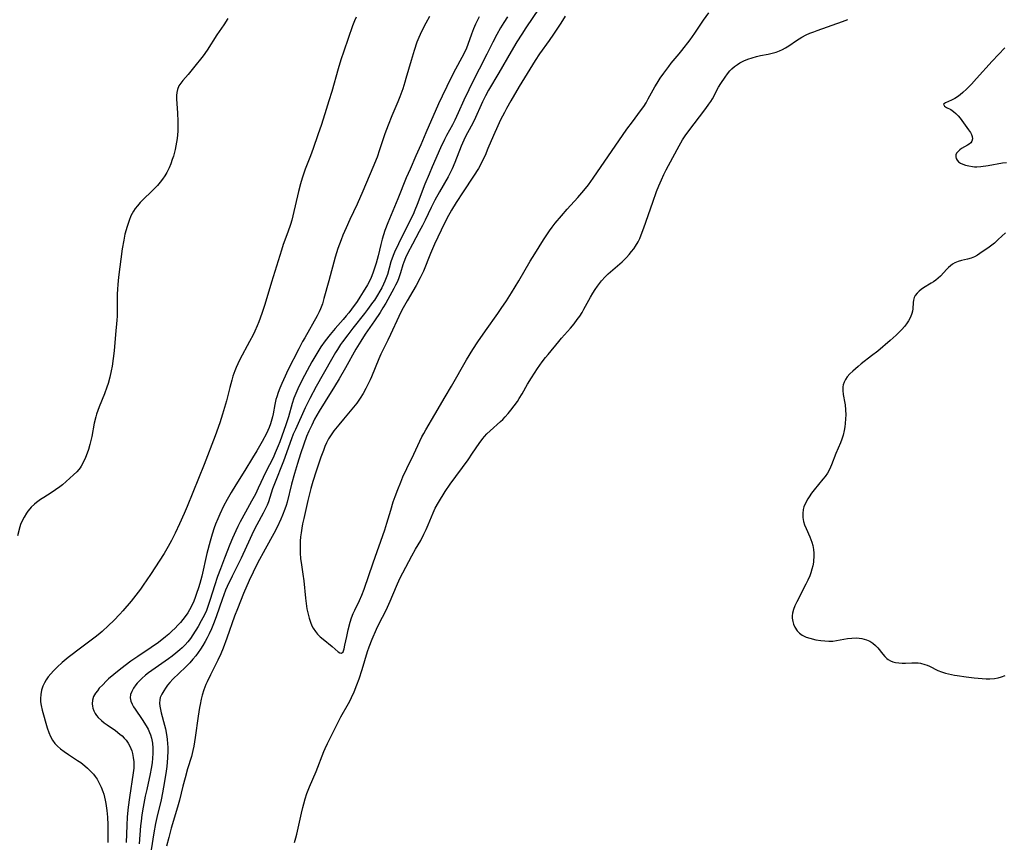
# Model space of a CAD drawing. Units: inches. Extents: x 2050401 to 2055846, y 184747 to 190196.
# Drawn here: x 2051048 to 2051217, y 185513 to 185654 of the extents above; entities that cross this region are included whole.
import ezdxf

# ---------------------------------------------------------------- set-up
doc = ezdxf.new("R2010")
doc.units = ezdxf.units.IN
doc.header["$MEASUREMENT"] = 0
doc.layers.add('c_22_T14S_R18E', color=206, linetype='Continuous')

msp = doc.modelspace()

# ---------------------------------------------------------------- linework, layer by layer
at = {"layer": 'c_22_T14S_R18E'}
for points in [[(2051136.83, 185655.54, 1012), (2051134.53, 185652.18, 1012), (2051133.84, 185651.12, 1012), (2051133, 185649.78, 1012), (2051131.99, 185648.11, 1012), (2051129.92, 185644.46, 1012), (2051128.15, 185641.5, 1012), (2051127.64, 185640.56, 1012), (2051127.12, 185639.51, 1012), (2051125.67, 185636.33, 1012), (2051125.16, 185635.34, 1012), (2051124.19, 185633.53, 1012), (2051123.89, 185632.93, 1012), (2051123.44, 185631.88, 1012), (2051122.36, 185629.11, 1012), (2051121.89, 185628.02, 1012), (2051121.55, 185627.33, 1012), (2051121.19, 185626.64, 1012), (2051119.73, 185624.09, 1012), (2051118.95, 185622.65, 1012), (2051118.29, 185621.36, 1012), (2051117.27, 185619.21, 1012), (2051116.81, 185618.27, 1012), (2051116.26, 185617.24, 1012), (2051115.08, 185615.12, 1012), (2051114.25, 185613.52, 1012), (2051113.9, 185612.76, 1012), (2051113.59, 185612, 1012), (2051113.44, 185611.56, 1012), (2051113.03, 185610.16, 1012), (2051112.76, 185609.33, 1012), (2051112.5, 185608.71, 1012), (2051112.19, 185608.07, 1012), (2051111.89, 185607.5, 1012), (2051110.51, 185604.98, 1012), (2051110.03, 185604.18, 1012), (2051109.53, 185603.38, 1012), (2051108.58, 185601.96, 1012), (2051106.98, 185599.67, 1012), (2051106.22, 185598.48, 1012), (2051105.4, 185597.08, 1012), (2051103.63, 185593.89, 1012), (2051102.53, 185592, 1012), (2051101.73, 185590.68, 1012), (2051100.12, 185588.14, 1012), (2051099.11, 185586.47, 1012), (2051098.32, 185585.07, 1012), (2051097.82, 185584.08, 1012), (2051097.34, 185583.03, 1012), (2051096.95, 185582.11, 1012), (2051096.46, 185580.81, 1012), (2051095.89, 185579.15, 1012), (2051095.36, 185577.47, 1012), (2051094.86, 185575.75, 1012), (2051094.36, 185573.92, 1012), (2051093.58, 185570.85, 1012), (2051093.41, 185570.27, 1012), (2051093.2, 185569.64, 1012), (2051092.82, 185568.63, 1012), (2051092.53, 185567.93, 1012), (2051091.89, 185566.57, 1012), (2051091.31, 185565.48, 1012), (2051089.81, 185562.79, 1012), (2051088.51, 185560.37, 1012), (2051087.75, 185558.87, 1012), (2051087.09, 185557.44, 1012), (2051086.13, 185555.17, 1012), (2051085.07, 185552.55, 1012), (2051084.6, 185551.29, 1012), (2051083.27, 185547.5, 1012), (2051082.62, 185545.82, 1012), (2051082.22, 185544.86, 1012), (2051081.71, 185543.74, 1012), (2051080.46, 185541.26, 1012), (2051079.87, 185540.03, 1012), (2051079.68, 185539.56, 1012), (2051079.34, 185538.66, 1012), (2051079.05, 185537.75, 1012), (2051078.88, 185537.09, 1012), (2051078.68, 185536.18, 1012), (2051078.58, 185535.66, 1012), (2051078.35, 185534.16, 1012), (2051077.85, 185530.48, 1012), (2051077.59, 185528.98, 1012), (2051077.44, 185528.27, 1012), (2051077.18, 185527.26, 1012), (2051076.54, 185525.1, 1012), (2051076.1, 185523.58, 1012), (2051075.73, 185522.13, 1012), (2051075.15, 185519.73, 1012), (2051074.83, 185518.54, 1012), (2051073.74, 185514.94, 1012), (2051073.29, 185513.37, 1012), (2051072.91, 185511.87, 1012)], [(2051141.3, 185654.22, 1010), (2051140.54, 185653, 1010), (2051139.28, 185651.11, 1010), (2051138.51, 185650, 1010), (2051136.89, 185647.73, 1010), (2051136.15, 185646.61, 1010), (2051133.4, 185642.12, 1010), (2051131.95, 185639.69, 1010), (2051131.22, 185638.38, 1010), (2051130.85, 185637.68, 1010), (2051130.21, 185636.4, 1010), (2051129.71, 185635.37, 1010), (2051128.98, 185633.74, 1010), (2051128.04, 185631.48, 1010), (2051127.53, 185630.28, 1010), (2051127.17, 185629.55, 1010), (2051126.79, 185628.81, 1010), (2051126.39, 185628.09, 1010), (2051125.57, 185626.78, 1010), (2051123.76, 185624.09, 1010), (2051122.56, 185622.23, 1010), (2051121.76, 185620.9, 1010), (2051121, 185619.5, 1010), (2051120.02, 185617.5, 1010), (2051118.89, 185615.1, 1010), (2051118.2, 185613.51, 1010), (2051116.96, 185610.48, 1010), (2051116.43, 185609.33, 1010), (2051115.71, 185607.99, 1010), (2051115.17, 185607.05, 1010), (2051114.18, 185605.39, 1010), (2051113.48, 185604.16, 1010), (2051113.16, 185603.56, 1010), (2051112.73, 185602.71, 1010), (2051111.35, 185599.62, 1010), (2051110.87, 185598.62, 1010), (2051110.07, 185597.03, 1010), (2051109.69, 185596.22, 1010), (2051109.33, 185595.42, 1010), (2051108.08, 185592.37, 1010), (2051107.83, 185591.81, 1010), (2051107.58, 185591.25, 1010), (2051107.12, 185590.35, 1010), (2051106.64, 185589.5, 1010), (2051106.12, 185588.68, 1010), (2051105.54, 185587.85, 1010), (2051104.72, 185586.82, 1010), (2051103.24, 185585.1, 1010), (2051102.44, 185584.13, 1010), (2051101.62, 185583.08, 1010), (2051101.26, 185582.58, 1010), (2051100.93, 185582.08, 1010), (2051100.71, 185581.7, 1010), (2051100.38, 185581.04, 1010), (2051100.09, 185580.37, 1010), (2051099.81, 185579.69, 1010), (2051099.39, 185578.57, 1010), (2051098.56, 185576.14, 1010), (2051098.03, 185574.4, 1010), (2051097.68, 185573.19, 1010), (2051097.49, 185572.51, 1010), (2051097.15, 185571.16, 1010), (2051096.44, 185568.03, 1010), (2051096.25, 185567.11, 1010), (2051096.12, 185566.39, 1010), (2051096, 185565.62, 1010), (2051095.92, 185564.88, 1010), (2051095.85, 185564.14, 1010), (2051095.81, 185562.87, 1010), (2051095.82, 185562.18, 1010), (2051095.9, 185561.15, 1010), (2051095.98, 185560.48, 1010), (2051096.28, 185558.52, 1010), (2051096.44, 185557.37, 1010), (2051096.75, 185554.41, 1010), (2051096.86, 185553.47, 1010), (2051097, 185552.55, 1010), (2051097.18, 185551.63, 1010), (2051097.36, 185550.94, 1010), (2051097.58, 185550.28, 1010), (2051097.85, 185549.65, 1010), (2051098.05, 185549.27, 1010), (2051098.48, 185548.65, 1010), (2051098.83, 185548.24, 1010), (2051099.27, 185547.78, 1010), (2051099.78, 185547.33, 1010), (2051101.32, 185546.11, 1010), (2051102.37, 185545.2, 1010), (2051102.63, 185545.01, 1010), (2051102.92, 185544.94, 1010), (2051103.19, 185545.2, 1010), (2051103.36, 185545.68, 1010), (2051103.51, 185546.32, 1010), (2051103.81, 185547.84, 1010), (2051104.06, 185548.93, 1010), (2051104.42, 185550.28, 1010), (2051104.66, 185551.01, 1010), (2051104.94, 185551.74, 1010), (2051105.21, 185552.33, 1010), (2051106.03, 185554.01, 1010), (2051106.42, 185554.88, 1010), (2051106.82, 185555.93, 1010), (2051108.37, 185560.47, 1010), (2051110.35, 185566.08, 1010), (2051110.72, 185567.23, 1010), (2051111.36, 185569.5, 1010), (2051111.79, 185570.9, 1010), (2051112.11, 185571.8, 1010), (2051112.58, 185573.05, 1010), (2051113.07, 185574.28, 1010), (2051113.45, 185575.17, 1010), (2051114.13, 185576.65, 1010), (2051115.33, 185579.11, 1010), (2051116.35, 185581.32, 1010), (2051116.7, 185582.03, 1010), (2051117.03, 185582.65, 1010), (2051117.38, 185583.25, 1010), (2051118.95, 185585.89, 1010), (2051120.68, 185588.94, 1010), (2051121.77, 185590.75, 1010), (2051124.35, 185595.24, 1010), (2051125.44, 185597.06, 1010), (2051126.28, 185598.34, 1010), (2051127.63, 185600.23, 1010), (2051129.73, 185603.21, 1010), (2051130.32, 185604.05, 1010), (2051131.19, 185605.35, 1010), (2051132.06, 185606.73, 1010), (2051133.32, 185608.81, 1010), (2051135.29, 185612.17, 1010), (2051136.06, 185613.46, 1010), (2051137.57, 185615.86, 1010), (2051138.61, 185617.4, 1010), (2051139.05, 185618.01, 1010), (2051139.55, 185618.67, 1010), (2051140.62, 185619.96, 1010), (2051141.63, 185621.11, 1010), (2051143.45, 185623.12, 1010), (2051144.46, 185624.29, 1010), (2051145.26, 185625.29, 1010), (2051146.1, 185626.42, 1010), (2051151.86, 185634.79, 1010), (2051152.8, 185636.08, 1010), (2051154.2, 185637.95, 1010), (2051154.74, 185638.72, 1010), (2051155.14, 185639.36, 1010), (2051155.52, 185640.01, 1010), (2051156.66, 185642.07, 1010), (2051157.02, 185642.68, 1010), (2051157.59, 185643.58, 1010), (2051158.17, 185644.43, 1010), (2051159.02, 185645.58, 1010), (2051159.46, 185646.13, 1010), (2051160.82, 185647.74, 1010), (2051161.25, 185648.28, 1010), (2051162.7, 185650.16, 1010), (2051163.5, 185651.27, 1010), (2051165.01, 185653.51, 1010), (2051165.89, 185654.74, 1010)], [(2051083.46, 185653.82, 1022), (2051082.74, 185652.71, 1022), (2051081.55, 185650.98, 1022), (2051079.87, 185648.35, 1022), (2051079.2, 185647.42, 1022), (2051077.57, 185645.32, 1022), (2051076.65, 185644.19, 1022), (2051075.74, 185643.16, 1022), (2051075.37, 185642.7, 1022), (2051075.06, 185642.22, 1022), (2051074.8, 185641.64, 1022), (2051074.69, 185641.12, 1022), (2051074.65, 185640.57, 1022), (2051074.66, 185639.99, 1022), (2051074.8, 185637.55, 1022), (2051074.84, 185636.16, 1022), (2051074.84, 185634.49, 1022), (2051074.81, 185633.87, 1022), (2051074.75, 185633.24, 1022), (2051074.65, 185632.59, 1022), (2051074.39, 185631.31, 1022), (2051074.1, 185630.21, 1022), (2051073.91, 185629.62, 1022), (2051073.65, 185628.88, 1022), (2051073.35, 185628.16, 1022), (2051072.98, 185627.39, 1022), (2051072.63, 185626.8, 1022), (2051072.25, 185626.24, 1022), (2051071.84, 185625.7, 1022), (2051071.39, 185625.18, 1022), (2051070.91, 185624.68, 1022), (2051068.41, 185622.22, 1022), (2051067.92, 185621.67, 1022), (2051067.55, 185621.19, 1022), (2051067.26, 185620.74, 1022), (2051066.83, 185619.94, 1022), (2051066.5, 185619.15, 1022), (2051066.15, 185618.1, 1022), (2051065.8, 185616.81, 1022), (2051065.58, 185615.78, 1022), (2051065.32, 185614.3, 1022), (2051064.68, 185609.41, 1022), (2051064.55, 185608.17, 1022), (2051064.49, 185607.35, 1022), (2051064.45, 185606.53, 1022), (2051064.45, 185605.93, 1022), (2051064.48, 185603.62, 1022), (2051064.45, 185602.76, 1022), (2051064.39, 185602.07, 1022), (2051064.15, 185599.62, 1022), (2051063.93, 185596.78, 1022), (2051063.78, 185595.46, 1022), (2051063.58, 185594.2, 1022), (2051063.42, 185593.35, 1022), (2051063.18, 185592.3, 1022), (2051062.89, 185591.22, 1022), (2051062.69, 185590.57, 1022), (2051062.29, 185589.44, 1022), (2051061.37, 185587.21, 1022), (2051061.14, 185586.59, 1022), (2051060.93, 185585.97, 1022), (2051060.79, 185585.48, 1022), (2051060.53, 185584.4, 1022), (2051060.09, 185582.13, 1022), (2051059.76, 185580.73, 1022), (2051059.53, 185579.91, 1022), (2051059.32, 185579.25, 1022), (2051059.04, 185578.51, 1022), (2051058.7, 185577.75, 1022), (2051058.3, 185577.03, 1022), (2051058.1, 185576.73, 1022), (2051057.87, 185576.44, 1022), (2051057.54, 185576.07, 1022), (2051056.99, 185575.53, 1022), (2051055.08, 185573.82, 1022), (2051054.63, 185573.46, 1022), (2051053.9, 185572.94, 1022), (2051053.15, 185572.45, 1022), (2051051.87, 185571.65, 1022), (2051051.31, 185571.28, 1022), (2051050.65, 185570.81, 1022), (2051050.29, 185570.52, 1022), (2051049.72, 185569.99, 1022), (2051049.46, 185569.71, 1022), (2051049.16, 185569.33, 1022), (2051048.89, 185568.95, 1022), (2051048.49, 185568.29, 1022), (2051048.17, 185567.67, 1022), (2051047.91, 185567.04, 1022), (2051047.76, 185566.6, 1022), (2051047.35, 185565.06, 1022)], [(2051105.41, 185654.04, 1020), (2051105.14, 185653.38, 1020), (2051104.82, 185652.51, 1020), (2051103.32, 185648.18, 1020), (2051102.83, 185646.71, 1020), (2051102.34, 185645.14, 1020), (2051101.26, 185641.3, 1020), (2051100.78, 185639.65, 1020), (2051100.32, 185638.17, 1020), (2051099.48, 185635.61, 1020), (2051098.87, 185633.82, 1020), (2051098.07, 185631.52, 1020), (2051097.6, 185630.23, 1020), (2051096.72, 185627.93, 1020), (2051096.2, 185626.41, 1020), (2051095.91, 185625.45, 1020), (2051095.55, 185624.13, 1020), (2051094.6, 185619.98, 1020), (2051094.4, 185619.21, 1020), (2051094.17, 185618.45, 1020), (2051093.71, 185617.14, 1020), (2051092.93, 185615.05, 1020), (2051092.61, 185614.09, 1020), (2051090.93, 185608.6, 1020), (2051089.79, 185604.77, 1020), (2051089.29, 185603.22, 1020), (2051088.75, 185601.77, 1020), (2051088.47, 185601.07, 1020), (2051088.07, 185600.16, 1020), (2051087.78, 185599.56, 1020), (2051087.17, 185598.38, 1020), (2051085.52, 185595.3, 1020), (2051085.17, 185594.59, 1020), (2051084.89, 185593.97, 1020), (2051084.66, 185593.4, 1020), (2051084.32, 185592.45, 1020), (2051084.12, 185591.79, 1020), (2051083.78, 185590.52, 1020), (2051083.18, 185588.2, 1020), (2051082.54, 185585.97, 1020), (2051082.06, 185584.46, 1020), (2051081.25, 185582.21, 1020), (2051079.35, 185577.3, 1020), (2051076.46, 185570.11, 1020), (2051075.94, 185568.9, 1020), (2051075.15, 185567.14, 1020), (2051074.41, 185565.53, 1020), (2051073.78, 185564.25, 1020), (2051073.23, 185563.26, 1020), (2051072.5, 185562.05, 1020), (2051070.15, 185558.45, 1020), (2051068.93, 185556.64, 1020), (2051068.45, 185555.96, 1020), (2051067.66, 185554.89, 1020), (2051066.86, 185553.9, 1020), (2051065.45, 185552.23, 1020), (2051064.91, 185551.63, 1020), (2051063.86, 185550.53, 1020), (2051062.98, 185549.69, 1020), (2051061.87, 185548.69, 1020), (2051061.18, 185548.11, 1020), (2051060.68, 185547.72, 1020), (2051058.38, 185546.01, 1020), (2051056.06, 185544.21, 1020), (2051055.05, 185543.37, 1020), (2051054.16, 185542.54, 1020), (2051053.55, 185541.94, 1020), (2051053.08, 185541.43, 1020), (2051052.65, 185540.9, 1020), (2051052.29, 185540.38, 1020), (2051051.99, 185539.87, 1020), (2051051.74, 185539.31, 1020), (2051051.5, 185538.61, 1020), (2051051.35, 185537.84, 1020), (2051051.3, 185537.21, 1020), (2051051.33, 185536.59, 1020), (2051051.41, 185535.97, 1020), (2051051.61, 185535.16, 1020), (2051052.45, 185532.16, 1020), (2051052.72, 185531.37, 1020), (2051053.01, 185530.69, 1020), (2051053.37, 185530.06, 1020), (2051053.79, 185529.48, 1020), (2051054.25, 185528.99, 1020), (2051054.77, 185528.54, 1020), (2051055.36, 185528.09, 1020), (2051056.1, 185527.59, 1020), (2051057.68, 185526.55, 1020), (2051058.21, 185526.18, 1020), (2051058.92, 185525.64, 1020), (2051059.4, 185525.23, 1020), (2051059.84, 185524.8, 1020), (2051060.38, 185524.2, 1020), (2051060.71, 185523.78, 1020), (2051061.01, 185523.34, 1020), (2051061.27, 185522.9, 1020), (2051061.51, 185522.46, 1020), (2051061.72, 185522, 1020), (2051062.01, 185521.26, 1020), (2051062.17, 185520.78, 1020), (2051062.3, 185520.28, 1020), (2051062.43, 185519.73, 1020), (2051062.53, 185519.16, 1020), (2051062.69, 185517.98, 1020), (2051062.78, 185516.86, 1020), (2051062.86, 185515.5, 1020), (2051062.88, 185514.66, 1020), (2051062.87, 185513.21, 1020), (2051062.84, 185512.51, 1020)], [(2051118.01, 185654.11, 1018), (2051117.38, 185653, 1018), (2051116.74, 185651.79, 1018), (2051116.4, 185651.06, 1018), (2051116.17, 185650.53, 1018), (2051115.85, 185649.72, 1018), (2051115.36, 185648.28, 1018), (2051114.85, 185646.59, 1018), (2051113.98, 185643.49, 1018), (2051113.79, 185642.87, 1018), (2051113.42, 185641.75, 1018), (2051112.92, 185640.38, 1018), (2051112.57, 185639.52, 1018), (2051111.55, 185637.11, 1018), (2051110.91, 185635.52, 1018), (2051110.37, 185633.99, 1018), (2051109.46, 185631.27, 1018), (2051109.03, 185630.04, 1018), (2051108.31, 185628.25, 1018), (2051106.59, 185624.18, 1018), (2051105.59, 185621.94, 1018), (2051104.36, 185619.35, 1018), (2051103.71, 185617.92, 1018), (2051103.15, 185616.61, 1018), (2051102.84, 185615.83, 1018), (2051102.56, 185615.07, 1018), (2051102.32, 185614.38, 1018), (2051101.86, 185612.86, 1018), (2051100.77, 185608.8, 1018), (2051099.91, 185605.75, 1018), (2051099.64, 185604.87, 1018), (2051099.33, 185604.01, 1018), (2051099.11, 185603.49, 1018), (2051098.75, 185602.8, 1018), (2051096.63, 185599.05, 1018), (2051096.26, 185598.38, 1018), (2051095.6, 185597.14, 1018), (2051093.74, 185593.46, 1018), (2051093.25, 185592.43, 1018), (2051092.7, 185591.2, 1018), (2051092.36, 185590.39, 1018), (2051092.07, 185589.66, 1018), (2051091.82, 185588.92, 1018), (2051091.67, 185588.45, 1018), (2051091.47, 185587.59, 1018), (2051091.2, 185585.98, 1018), (2051091.1, 185585.46, 1018), (2051091, 185585.07, 1018), (2051090.77, 185584.29, 1018), (2051090.53, 185583.68, 1018), (2051090.06, 185582.65, 1018), (2051089.3, 185581.25, 1018), (2051088.4, 185579.68, 1018), (2051087.68, 185578.44, 1018), (2051086.35, 185576.26, 1018), (2051084.78, 185573.84, 1018), (2051083.98, 185572.51, 1018), (2051083.31, 185571.31, 1018), (2051082.71, 185570.15, 1018), (2051082.07, 185568.81, 1018), (2051081.7, 185567.97, 1018), (2051081.34, 185567.07, 1018), (2051081.11, 185566.44, 1018), (2051080.75, 185565.35, 1018), (2051080.41, 185564.14, 1018), (2051079.86, 185562.02, 1018), (2051078.95, 185558.15, 1018), (2051078.61, 185556.88, 1018), (2051078.4, 185556.16, 1018), (2051078.09, 185555.19, 1018), (2051077.85, 185554.53, 1018), (2051077.59, 185553.88, 1018), (2051077.15, 185552.91, 1018), (2051076.85, 185552.37, 1018), (2051076.57, 185551.9, 1018), (2051076.12, 185551.24, 1018), (2051075.72, 185550.72, 1018), (2051075.31, 185550.22, 1018), (2051074.87, 185549.74, 1018), (2051074.42, 185549.27, 1018), (2051073.86, 185548.71, 1018), (2051073.3, 185548.21, 1018), (2051072.77, 185547.76, 1018), (2051071.57, 185546.81, 1018), (2051070.3, 185545.9, 1018), (2051068, 185544.38, 1018), (2051066.83, 185543.57, 1018), (2051065.09, 185542.29, 1018), (2051063.87, 185541.31, 1018), (2051063, 185540.54, 1018), (2051062.57, 185540.14, 1018), (2051061.98, 185539.55, 1018), (2051061.4, 185538.93, 1018), (2051061.06, 185538.52, 1018), (2051060.76, 185538.1, 1018), (2051060.42, 185537.51, 1018), (2051060.21, 185536.9, 1018), (2051060.16, 185536.26, 1018), (2051060.21, 185535.89, 1018), (2051060.3, 185535.52, 1018), (2051060.47, 185535.06, 1018), (2051060.7, 185534.62, 1018), (2051060.94, 185534.27, 1018), (2051061.22, 185533.94, 1018), (2051061.75, 185533.43, 1018), (2051062.25, 185533.03, 1018), (2051062.77, 185532.65, 1018), (2051064.16, 185531.68, 1018), (2051064.93, 185531.09, 1018), (2051065.3, 185530.76, 1018), (2051065.66, 185530.39, 1018), (2051065.99, 185530.01, 1018), (2051066.34, 185529.53, 1018), (2051066.63, 185529.02, 1018), (2051066.96, 185528.22, 1018), (2051067.09, 185527.77, 1018), (2051067.22, 185527.04, 1018), (2051067.3, 185526.3, 1018), (2051067.31, 185525.54, 1018), (2051067.29, 185525.25, 1018), (2051067.22, 185524.41, 1018), (2051066.59, 185520.19, 1018), (2051066.37, 185518.54, 1018), (2051066.19, 185516.88, 1018), (2051066.1, 185515.43, 1018), (2051066.01, 185512.5, 1018)], [(2051126.52, 185654.07, 1016), (2051125.91, 185652.82, 1016), (2051125.58, 185652.05, 1016), (2051125.21, 185651.11, 1016), (2051124.58, 185649.35, 1016), (2051124.33, 185648.7, 1016), (2051124.11, 185648.19, 1016), (2051123.56, 185647.09, 1016), (2051122.46, 185645.08, 1016), (2051121.78, 185643.79, 1016), (2051120.97, 185642.15, 1016), (2051120.16, 185640.46, 1016), (2051119.56, 185639.14, 1016), (2051117.4, 185634.21, 1016), (2051116.5, 185632.15, 1016), (2051115.69, 185630.22, 1016), (2051114.68, 185627.95, 1016), (2051114.04, 185626.46, 1016), (2051112.6, 185622.86, 1016), (2051110.88, 185618.78, 1016), (2051110.36, 185617.44, 1016), (2051110.11, 185616.7, 1016), (2051109.89, 185615.94, 1016), (2051109.66, 185615.06, 1016), (2051109.19, 185613.11, 1016), (2051108.87, 185611.86, 1016), (2051108.61, 185610.99, 1016), (2051108.31, 185610.14, 1016), (2051108, 185609.39, 1016), (2051107.7, 185608.75, 1016), (2051107.37, 185608.13, 1016), (2051106.66, 185606.9, 1016), (2051106.09, 185606, 1016), (2051105.59, 185605.27, 1016), (2051104.63, 185603.93, 1016), (2051104.18, 185603.33, 1016), (2051103.75, 185602.79, 1016), (2051103.22, 185602.16, 1016), (2051101.83, 185600.61, 1016), (2051100.98, 185599.62, 1016), (2051100.12, 185598.52, 1016), (2051099.4, 185597.5, 1016), (2051098.51, 185596.08, 1016), (2051097.84, 185594.92, 1016), (2051097.03, 185593.45, 1016), (2051096.12, 185591.7, 1016), (2051095.43, 185590.26, 1016), (2051095.08, 185589.46, 1016), (2051094.76, 185588.66, 1016), (2051094.47, 185587.79, 1016), (2051093.83, 185585.47, 1016), (2051093.62, 185584.79, 1016), (2051093.38, 185584.1, 1016), (2051092.33, 185581.19, 1016), (2051092.07, 185580.52, 1016), (2051091.57, 185579.31, 1016), (2051091.19, 185578.48, 1016), (2051089.96, 185576.06, 1016), (2051088.65, 185573.23, 1016), (2051088.15, 185572.2, 1016), (2051087.52, 185571.01, 1016), (2051086.45, 185569.15, 1016), (2051085.55, 185567.48, 1016), (2051085.13, 185566.66, 1016), (2051084.79, 185565.93, 1016), (2051084.23, 185564.66, 1016), (2051083.79, 185563.58, 1016), (2051082.89, 185561.22, 1016), (2051082.17, 185559.39, 1016), (2051081.68, 185558.09, 1016), (2051081.16, 185556.53, 1016), (2051080.42, 185554.14, 1016), (2051080.09, 185553.12, 1016), (2051079.79, 185552.3, 1016), (2051079.56, 185551.77, 1016), (2051079.17, 185551, 1016), (2051078.88, 185550.48, 1016), (2051078.32, 185549.52, 1016), (2051077.43, 185548.09, 1016), (2051077.01, 185547.49, 1016), (2051076.56, 185546.9, 1016), (2051076.1, 185546.36, 1016), (2051075.6, 185545.85, 1016), (2051075.23, 185545.52, 1016), (2051074.52, 185544.93, 1016), (2051073.9, 185544.45, 1016), (2051073.25, 185543.99, 1016), (2051070.4, 185542.01, 1016), (2051069.85, 185541.59, 1016), (2051069.31, 185541.16, 1016), (2051068.69, 185540.61, 1016), (2051068.13, 185540.04, 1016), (2051067.91, 185539.81, 1016), (2051067.68, 185539.53, 1016), (2051067.27, 185538.96, 1016), (2051066.96, 185538.38, 1016), (2051066.77, 185537.84, 1016), (2051066.71, 185537.29, 1016), (2051066.8, 185536.75, 1016), (2051067.02, 185536.21, 1016), (2051067.26, 185535.78, 1016), (2051067.54, 185535.35, 1016), (2051068.76, 185533.59, 1016), (2051069.45, 185532.52, 1016), (2051069.77, 185531.94, 1016), (2051070.03, 185531.37, 1016), (2051070.19, 185530.94, 1016), (2051070.35, 185530.36, 1016), (2051070.5, 185529.51, 1016), (2051070.57, 185528.64, 1016), (2051070.57, 185527.76, 1016), (2051070.53, 185526.96, 1016), (2051070.44, 185526.16, 1016), (2051070.29, 185525.17, 1016), (2051070.12, 185524.26, 1016), (2051069.52, 185521.59, 1016), (2051069.28, 185520.45, 1016), (2051068.91, 185518.56, 1016), (2051068.69, 185517.22, 1016), (2051068.55, 185516.15, 1016), (2051068.47, 185515.35, 1016), (2051068.26, 185512.26, 1016)], [(2051131.37, 185654.1, 1014), (2051130.76, 185653.13, 1014), (2051130.2, 185652.21, 1014), (2051129.56, 185651.07, 1014), (2051128.88, 185649.76, 1014), (2051127.84, 185647.65, 1014), (2051126.53, 185645.13, 1014), (2051125.63, 185643.35, 1014), (2051123.91, 185639.78, 1014), (2051122.94, 185637.59, 1014), (2051122.38, 185636.38, 1014), (2051121.94, 185635.54, 1014), (2051120.93, 185633.73, 1014), (2051120.57, 185633.02, 1014), (2051119.92, 185631.64, 1014), (2051118.47, 185628.38, 1014), (2051117.93, 185627.12, 1014), (2051117.24, 185625.4, 1014), (2051115.92, 185621.89, 1014), (2051115.51, 185620.92, 1014), (2051115.2, 185620.21, 1014), (2051114.59, 185618.96, 1014), (2051112.67, 185615.15, 1014), (2051112.02, 185613.73, 1014), (2051111.77, 185613.13, 1014), (2051111.41, 185612.07, 1014), (2051110.79, 185609.92, 1014), (2051110.59, 185609.32, 1014), (2051110.37, 185608.77, 1014), (2051110.13, 185608.22, 1014), (2051109.83, 185607.61, 1014), (2051109.51, 185607.01, 1014), (2051109.11, 185606.35, 1014), (2051108.57, 185605.51, 1014), (2051108.25, 185605.07, 1014), (2051107.4, 185603.91, 1014), (2051106.86, 185603.2, 1014), (2051104.88, 185600.7, 1014), (2051104.02, 185599.57, 1014), (2051103.12, 185598.35, 1014), (2051102.78, 185597.87, 1014), (2051102.21, 185597.02, 1014), (2051101.9, 185596.51, 1014), (2051101.2, 185595.32, 1014), (2051098.59, 185590.71, 1014), (2051097.48, 185588.61, 1014), (2051096.69, 185587.02, 1014), (2051095.02, 185583.31, 1014), (2051094.65, 185582.49, 1014), (2051094.35, 185581.74, 1014), (2051092.96, 185577.91, 1014), (2051091.43, 185574.02, 1014), (2051091.11, 185573.12, 1014), (2051090.38, 185570.92, 1014), (2051090.16, 185570.36, 1014), (2051089.84, 185569.64, 1014), (2051089.49, 185568.95, 1014), (2051088.41, 185566.99, 1014), (2051087.84, 185565.89, 1014), (2051087.24, 185564.64, 1014), (2051085.7, 185561.24, 1014), (2051084.18, 185558.14, 1014), (2051083.34, 185556.37, 1014), (2051083.06, 185555.75, 1014), (2051082.73, 185554.95, 1014), (2051082.45, 185554.17, 1014), (2051081.51, 185551.36, 1014), (2051081.1, 185550.26, 1014), (2051080.62, 185549.14, 1014), (2051080.21, 185548.27, 1014), (2051079.88, 185547.6, 1014), (2051079.52, 185546.94, 1014), (2051079.15, 185546.29, 1014), (2051078.75, 185545.66, 1014), (2051078.35, 185545.08, 1014), (2051077.93, 185544.51, 1014), (2051077.42, 185543.9, 1014), (2051076.9, 185543.31, 1014), (2051076.19, 185542.58, 1014), (2051074.02, 185540.5, 1014), (2051073.5, 185539.95, 1014), (2051073.08, 185539.45, 1014), (2051072.74, 185538.98, 1014), (2051072.44, 185538.52, 1014), (2051072.09, 185537.94, 1014), (2051071.84, 185537.36, 1014), (2051071.75, 185536.96, 1014), (2051071.72, 185536.36, 1014), (2051071.78, 185535.84, 1014), (2051071.88, 185535.31, 1014), (2051072.01, 185534.72, 1014), (2051072.56, 185532.63, 1014), (2051072.72, 185531.97, 1014), (2051072.9, 185531.02, 1014), (2051073.02, 185530.22, 1014), (2051073.09, 185529.4, 1014), (2051073.13, 185528.86, 1014), (2051073.14, 185528.2, 1014), (2051073.1, 185526.99, 1014), (2051072.97, 185525.54, 1014), (2051072.87, 185524.7, 1014), (2051072.6, 185522.96, 1014), (2051072.24, 185521.03, 1014), (2051071.98, 185519.82, 1014), (2051071.26, 185516.79, 1014), (2051071.05, 185515.77, 1014), (2051070.76, 185514.14, 1014), (2051070.31, 185511.25, 1014)], [(2051094.87, 185512.5, 1012), (2051095.12, 185513.31, 1012), (2051095.28, 185513.89, 1012), (2051095.52, 185514.92, 1012), (2051096.09, 185517.53, 1012), (2051096.3, 185518.47, 1012), (2051096.46, 185519.11, 1012), (2051096.71, 185520, 1012), (2051097, 185520.88, 1012), (2051097.43, 185522.04, 1012), (2051098.56, 185524.69, 1012), (2051099.88, 185528.07, 1012), (2051100.11, 185528.6, 1012), (2051100.51, 185529.46, 1012), (2051102.04, 185532.57, 1012), (2051102.82, 185534.06, 1012), (2051104.14, 185536.35, 1012), (2051104.41, 185536.84, 1012), (2051104.66, 185537.33, 1012), (2051105.11, 185538.32, 1012), (2051105.57, 185539.52, 1012), (2051105.94, 185540.56, 1012), (2051106.44, 185542.14, 1012), (2051107.4, 185545.25, 1012), (2051107.67, 185546.03, 1012), (2051108.2, 185547.38, 1012), (2051108.92, 185549.07, 1012), (2051109.57, 185550.38, 1012), (2051110.34, 185551.85, 1012), (2051110.81, 185552.83, 1012), (2051111.27, 185553.87, 1012), (2051112.35, 185556.47, 1012), (2051112.94, 185557.75, 1012), (2051114.97, 185561.64, 1012), (2051115.62, 185562.8, 1012), (2051116.5, 185564.3, 1012), (2051117.06, 185565.36, 1012), (2051117.45, 185566.15, 1012), (2051117.8, 185566.95, 1012), (2051118.63, 185569.03, 1012), (2051119, 185569.85, 1012), (2051119.54, 185570.82, 1012), (2051120.7, 185572.67, 1012), (2051121.57, 185573.96, 1012), (2051124.62, 185578.12, 1012), (2051125.39, 185579.24, 1012), (2051126.53, 185580.94, 1012), (2051127.16, 185581.79, 1012), (2051127.46, 185582.14, 1012), (2051127.86, 185582.58, 1012), (2051128.41, 185583.11, 1012), (2051130.16, 185584.66, 1012), (2051130.57, 185585.05, 1012), (2051130.98, 185585.48, 1012), (2051131.48, 185586.05, 1012), (2051131.96, 185586.63, 1012), (2051132.53, 185587.37, 1012), (2051133.08, 185588.13, 1012), (2051133.39, 185588.61, 1012), (2051133.88, 185589.41, 1012), (2051134.83, 185591.08, 1012), (2051135.48, 185592.19, 1012), (2051135.99, 185592.98, 1012), (2051136.51, 185593.75, 1012), (2051137.33, 185594.89, 1012), (2051137.92, 185595.67, 1012), (2051138.34, 185596.2, 1012), (2051140.19, 185598.43, 1012), (2051140.64, 185598.95, 1012), (2051142.19, 185600.69, 1012), (2051142.79, 185601.42, 1012), (2051143.35, 185602.17, 1012), (2051143.76, 185602.76, 1012), (2051144.16, 185603.38, 1012), (2051144.49, 185603.94, 1012), (2051145.62, 185606.01, 1012), (2051146.02, 185606.7, 1012), (2051146.4, 185607.3, 1012), (2051146.79, 185607.88, 1012), (2051147.15, 185608.36, 1012), (2051147.53, 185608.82, 1012), (2051148.13, 185609.47, 1012), (2051148.66, 185609.99, 1012), (2051151.04, 185612.09, 1012), (2051151.8, 185612.83, 1012), (2051152.25, 185613.31, 1012), (2051152.67, 185613.81, 1012), (2051153.02, 185614.27, 1012), (2051153.34, 185614.75, 1012), (2051153.79, 185615.52, 1012), (2051154.06, 185616.08, 1012), (2051154.31, 185616.67, 1012), (2051154.75, 185617.88, 1012), (2051156.28, 185622.32, 1012), (2051156.95, 185624.14, 1012), (2051157.33, 185625.09, 1012), (2051157.77, 185626.13, 1012), (2051158.2, 185627.06, 1012), (2051158.58, 185627.83, 1012), (2051158.98, 185628.6, 1012), (2051160.8, 185631.98, 1012), (2051161.38, 185632.97, 1012), (2051161.84, 185633.65, 1012), (2051162.33, 185634.32, 1012), (2051165.41, 185638.36, 1012), (2051165.93, 185639.09, 1012), (2051166.24, 185639.56, 1012), (2051166.52, 185640.04, 1012), (2051167.59, 185642.04, 1012), (2051167.96, 185642.65, 1012), (2051168.7, 185643.76, 1012), (2051169.08, 185644.28, 1012), (2051169.52, 185644.8, 1012), (2051169.87, 185645.15, 1012), (2051170.33, 185645.56, 1012), (2051170.83, 185645.92, 1012), (2051171.23, 185646.18, 1012), (2051171.88, 185646.53, 1012), (2051172.57, 185646.83, 1012), (2051173.33, 185647.07, 1012), (2051174.06, 185647.27, 1012), (2051174.79, 185647.43, 1012), (2051176.06, 185647.68, 1012), (2051176.78, 185647.85, 1012), (2051177.47, 185648.04, 1012), (2051178.03, 185648.24, 1012), (2051178.56, 185648.48, 1012), (2051179.03, 185648.74, 1012), (2051179.62, 185649.1, 1012), (2051180.95, 185650.01, 1012), (2051181.86, 185650.57, 1012), (2051182.61, 185650.98, 1012), (2051183.25, 185651.27, 1012), (2051183.89, 185651.53, 1012), (2051184.48, 185651.75, 1012), (2051188.82, 185653.28, 1012), (2051189.74, 185653.62, 1012)], [(2051216.67, 185648.77, 1012), (2051214.5, 185646.5, 1012), (2051211.79, 185643.49, 1012), (2051210.93, 185642.54, 1012), (2051210.08, 185641.67, 1012), (2051209.48, 185641.11, 1012), (2051209.01, 185640.72, 1012), (2051208.55, 185640.38, 1012), (2051208.09, 185640.09, 1012), (2051207.49, 185639.79, 1012), (2051206.47, 185639.34, 1012), (2051206.16, 185639.08, 1012), (2051206.3, 185638.75, 1012), (2051206.63, 185638.55, 1012), (2051207.39, 185638.17, 1012), (2051207.87, 185637.87, 1012), (2051208.26, 185637.53, 1012), (2051208.64, 185637.13, 1012), (2051209, 185636.69, 1012), (2051210.45, 185634.7, 1012), (2051210.75, 185634.24, 1012), (2051210.95, 185633.88, 1012), (2051211.07, 185633.58, 1012), (2051211.1, 185633.14, 1012), (2051210.98, 185632.74, 1012), (2051210.81, 185632.48, 1012), (2051210.57, 185632.25, 1012), (2051210.28, 185632.05, 1012), (2051209.25, 185631.49, 1012), (2051208.94, 185631.29, 1012), (2051208.64, 185631.01, 1012), (2051208.4, 185630.7, 1012), (2051208.28, 185630.4, 1012), (2051208.24, 185630.09, 1012), (2051208.3, 185629.78, 1012), (2051208.46, 185629.48, 1012), (2051208.72, 185629.21, 1012), (2051209.06, 185628.99, 1012), (2051209.47, 185628.81, 1012), (2051209.92, 185628.65, 1012), (2051210.49, 185628.51, 1012), (2051211.1, 185628.41, 1012), (2051211.48, 185628.38, 1012), (2051211.86, 185628.38, 1012), (2051212.57, 185628.42, 1012), (2051213.81, 185628.58, 1012), (2051216.28, 185629.03, 1012), (2051216.94, 185629.1, 1012)], [(2051216.77, 185617.02, 1012), (2051215.54, 185615.87, 1012), (2051214.87, 185615.29, 1012), (2051213.98, 185614.58, 1012), (2051212.39, 185613.47, 1012), (2051211.99, 185613.21, 1012), (2051211.45, 185612.93, 1012), (2051210.87, 185612.7, 1012), (2051210.25, 185612.53, 1012), (2051209.23, 185612.3, 1012), (2051208.66, 185612.13, 1012), (2051208.06, 185611.88, 1012), (2051207.68, 185611.66, 1012), (2051207.32, 185611.39, 1012), (2051207.01, 185611.11, 1012), (2051206.7, 185610.81, 1012), (2051205.61, 185609.62, 1012), (2051205.25, 185609.28, 1012), (2051204.81, 185608.91, 1012), (2051204.43, 185608.64, 1012), (2051204.03, 185608.39, 1012), (2051202.72, 185607.6, 1012), (2051202.31, 185607.32, 1012), (2051201.95, 185607.03, 1012), (2051201.6, 185606.69, 1012), (2051201.31, 185606.32, 1012), (2051201.11, 185605.93, 1012), (2051201, 185605.52, 1012), (2051200.96, 185605.08, 1012), (2051200.88, 185604.02, 1012), (2051200.82, 185603.63, 1012), (2051200.73, 185603.23, 1012), (2051200.48, 185602.58, 1012), (2051200.14, 185601.93, 1012), (2051199.81, 185601.44, 1012), (2051199.44, 185600.96, 1012), (2051198.99, 185600.44, 1012), (2051198.48, 185599.92, 1012), (2051198.02, 185599.48, 1012), (2051197.02, 185598.6, 1012), (2051194.87, 185596.77, 1012), (2051193.8, 185595.92, 1012), (2051192.04, 185594.57, 1012), (2051191.49, 185594.13, 1012), (2051190.58, 185593.33, 1012), (2051190.08, 185592.84, 1012), (2051189.64, 185592.32, 1012), (2051189.34, 185591.88, 1012), (2051189.1, 185591.43, 1012), (2051188.94, 185590.95, 1012), (2051188.89, 185590.61, 1012), (2051188.87, 185589.98, 1012), (2051188.95, 185589.33, 1012), (2051189.24, 185587.85, 1012), (2051189.28, 185587.55, 1012), (2051189.36, 185586.71, 1012), (2051189.37, 185585.85, 1012), (2051189.35, 185585.15, 1012), (2051189.29, 185584.35, 1012), (2051189.21, 185583.75, 1012), (2051189.11, 185583.14, 1012), (2051188.92, 185582.34, 1012), (2051188.72, 185581.67, 1012), (2051188.49, 185581.02, 1012), (2051187.71, 185579.2, 1012), (2051186.96, 185577.28, 1012), (2051186.58, 185576.46, 1012), (2051186.23, 185575.85, 1012), (2051185.83, 185575.27, 1012), (2051185.48, 185574.8, 1012), (2051183.98, 185572.98, 1012), (2051183.53, 185572.37, 1012), (2051183.11, 185571.75, 1012), (2051182.91, 185571.45, 1012), (2051182.55, 185570.82, 1012), (2051182.21, 185570.04, 1012), (2051182.09, 185569.62, 1012), (2051182, 185568.93, 1012), (2051182.02, 185568.23, 1012), (2051182.14, 185567.54, 1012), (2051182.31, 185566.98, 1012), (2051182.59, 185566.31, 1012), (2051183.23, 185564.9, 1012), (2051183.56, 185564, 1012), (2051183.72, 185563.42, 1012), (2051183.85, 185562.76, 1012), (2051183.91, 185562.08, 1012), (2051183.92, 185561.41, 1012), (2051183.88, 185560.91, 1012), (2051183.84, 185560.58, 1012), (2051183.73, 185559.96, 1012), (2051183.58, 185559.35, 1012), (2051183.39, 185558.74, 1012), (2051183.2, 185558.22, 1012), (2051182.89, 185557.49, 1012), (2051182.54, 185556.77, 1012), (2051180.98, 185553.78, 1012), (2051180.66, 185553.1, 1012), (2051180.42, 185552.47, 1012), (2051180.26, 185551.84, 1012), (2051180.21, 185551.38, 1012), (2051180.22, 185550.93, 1012), (2051180.29, 185550.41, 1012), (2051180.43, 185549.91, 1012), (2051180.64, 185549.44, 1012), (2051181.05, 185548.81, 1012), (2051181.43, 185548.4, 1012), (2051181.89, 185548.05, 1012), (2051182.24, 185547.85, 1012), (2051182.62, 185547.69, 1012), (2051183.23, 185547.5, 1012), (2051184.27, 185547.27, 1012), (2051185.1, 185547.13, 1012), (2051185.78, 185547.05, 1012), (2051186.47, 185547.02, 1012), (2051187.16, 185547.04, 1012), (2051187.78, 185547.12, 1012), (2051189.71, 185547.47, 1012), (2051190.4, 185547.55, 1012), (2051191.16, 185547.57, 1012), (2051191.67, 185547.54, 1012), (2051192.16, 185547.47, 1012), (2051192.92, 185547.27, 1012), (2051193.5, 185547.01, 1012), (2051194.02, 185546.68, 1012), (2051194.46, 185546.29, 1012), (2051194.86, 185545.86, 1012), (2051195.72, 185544.8, 1012), (2051196.07, 185544.4, 1012), (2051196.4, 185544.07, 1012), (2051196.67, 185543.86, 1012), (2051197.04, 185543.64, 1012), (2051197.44, 185543.48, 1012), (2051197.94, 185543.35, 1012), (2051198.48, 185543.27, 1012), (2051199.03, 185543.23, 1012), (2051199.61, 185543.23, 1012), (2051200.73, 185543.29, 1012), (2051201.37, 185543.3, 1012), (2051201.78, 185543.27, 1012), (2051202.19, 185543.22, 1012), (2051202.95, 185543.03, 1012), (2051203.35, 185542.88, 1012), (2051203.73, 185542.71, 1012), (2051205.19, 185542.01, 1012), (2051205.78, 185541.76, 1012), (2051206.49, 185541.52, 1012), (2051207, 185541.39, 1012), (2051208.01, 185541.19, 1012), (2051208.5, 185541.1, 1012), (2051210.02, 185540.89, 1012), (2051211.38, 185540.74, 1012), (2051212.75, 185540.61, 1012), (2051213.43, 185540.58, 1012), (2051214.1, 185540.58, 1012), (2051214.86, 185540.64, 1012), (2051215.49, 185540.75, 1012), (2051216.11, 185540.91, 1012), (2051216.71, 185541.12, 1012)]]:
    msp.add_polyline3d(points, dxfattribs=at)

doc.saveas('drawing.dxf')
